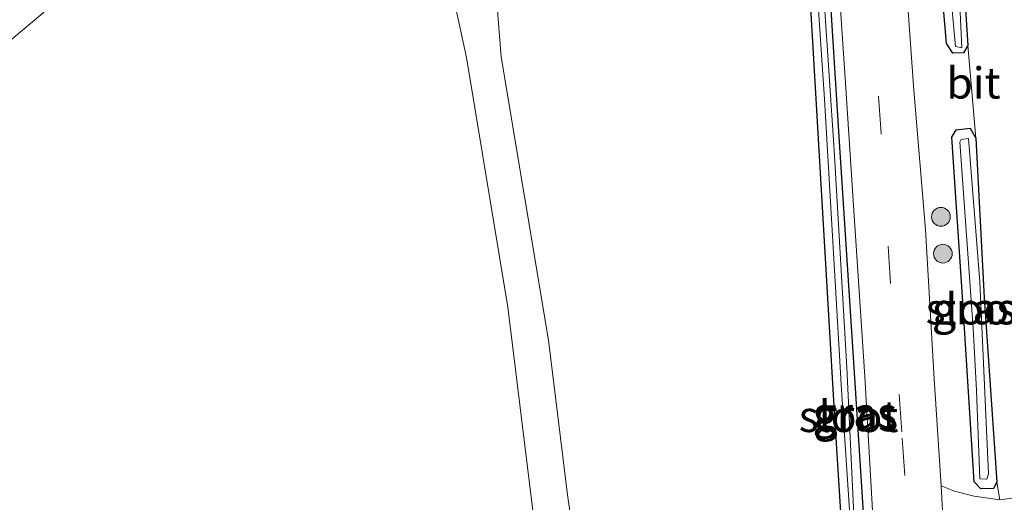
# Model space of a CAD drawing. Units: metres. Extents: x 111830 to 120007, y 399999 to 406251.
# Drawn here: x 118279 to 118358, y 402612 to 402650 of the extents above; entities that cross this region are included whole.
import ezdxf
from ezdxf.enums import TextEntityAlignment as Align

# ---------------------------------------------------------------- set-up
doc = ezdxf.new("R2010")
doc.units = ezdxf.units.M
doc.linetypes.add('VW-3-9_STREEP', pattern=[12, 3, -9])
doc.layers.get('0').update_dxf_attribs({"lineweight": 25})
for name, color, linetype, lineweight in [('B-ME-GR-BOMENSTRUIKEN-GV-B6', 93, 'Continuous', 18), ('B-ME-GR-BOOM-S-B1', 93, 'Continuous', 18), ('B-ME-GW-INSTEEKWATERGANG-L-B1', 10, 'Continuous', 25), ('B-ME-IE-GRASLAND-GV-B6', 93, 'Continuous', 18), ('B-ME-IE-GRONDWERKLIJN-GROND_INGERICHT-GV-B6', 253, 'Continuous', 18), ('B-ME-OG-WATER-GV-B6', 153, 'Continuous', 18), ('B-ME-VH-VERH_SOORT-BITUMEN-GV-B6', 8, 'IE-TERREINAFSCHEIDING-NATUURLIJK-HOUTWAL', 18), ('B-ME-VH-VERH_SOORT-ONVERHARD-GV-B6', 8, 'Continuous', 18), ('B-ME-VW-MARKERING-39STREEP-015-L-B1', 255, 'VW-3-9_STREEP', 18)]:
    doc.layers.add(name, color=color, linetype=linetype, lineweight=lineweight)
doc.styles.add('NLCS-ISO', font='NLCS-ISO.TTF')
doc.linetypes.add('IE-TERREINAFSCHEIDING-NATUURLIJK-HOUTWAL', pattern='A,7,-1.5,[67,NLCS.SHX,S=0.75,R=45,X=0,Y=0],-1.5,7,-1.5,[70,NLCS.SHX,S=0.75,R=0,X=0,Y=0],-1.5', length=20)

# ---------------------------------------------------------------- blocks, each defined once
blk = doc.blocks.new('boom')
blk.add_hatch(color=256).paths.add_polyline_path([(-0.75, 0, 1), (0.75, 0, 1)])
blk.add_circle((0, 0), 0.75)

msp = doc.modelspace()

# ---------------------------------------------------------------- linework, layer by layer
at = {"layer": 'B-ME-GR-BOMENSTRUIKEN-GV-B6'}
for points in [[(118325.853, 402593.056, 7.617), (118323.05, 402612.439, 7.458), (118321.548, 402624.826, 7.351), (118317.736, 402647.525, 7.408), (118317.389, 402651.895, 7.392), (118313.734, 402653.145, 7.347), (118311.793, 402666.783, 7.344)], [(118342.087, 402659.695, 7.167), (118343.237, 402640.051, 7.24), (118344.419, 402619.532, 7.265), (118345.802, 402597.458, 7.441)]]:
    msp.add_polyline3d(points, dxfattribs=at)
at = {"layer": 'B-ME-GW-INSTEEKWATERGANG-L-B1'}
for points in [[(118345.802, 402597.458, 7.441), (118344.419, 402619.532, 7.265), (118343.237, 402640.051, 7.24), (118342.087, 402659.695, 7.167), (118340.526, 402682.365, 7.15), (118338.286, 402712.125, 7.027), (118337.67, 402716.83, 7.046), (118337.865, 402718.759, 7.042), (118338.659, 402719.765, 7.092), (118339.42, 402719.068, 7.158), (118339.775, 402717.377, 7.133), (118340.164, 402710.935, 7.097), (118341.661, 402689.447, 7.199), (118342.618, 402675.128, 7.277), (118343.848, 402656.379, 7.408), (118344.822, 402640.701, 7.413), (118346.01, 402622.622, 7.449), (118347.134, 402605.195, 7.478)], [(118353.937, 402647.823, 7.101), (118353.438, 402648.603, 7.089), (118351.616, 402670.055, 7.105), (118351.061, 402682.22, 7.068), (118351.339, 402683.287, 7.162), (118352.483, 402683.488, 7.203), (118353.041, 402682.915, 7.199), (118354.142, 402663.884, 7.085), (118355.144, 402648.417, 7.22), (118354.782, 402647.844, 7.171), (118353.937, 402647.823, 7.101)], [(118356.175, 402612.912, 7.355), (118355.649, 402613.472, 7.355), (118354.727, 402627.889, 7.187), (118353.854, 402641.09, 7.113), (118354.199, 402641.666, 7.117), (118355.329, 402641.805, 7.191), (118355.784, 402641.012, 7.236), (118356.451, 402628.204, 7.24), (118357.467, 402613.443, 7.396), (118357.184, 402612.938, 7.392), (118356.175, 402612.912, 7.355)]]:
    msp.add_polyline3d(points, dxfattribs=at)
at = {"layer": 'B-ME-IE-GRASLAND-GV-B6'}
for points in [[(118345.802, 402597.458, 7.441), (118344.419, 402619.532, 7.265), (118343.237, 402640.051, 7.24), (118342.087, 402659.695, 7.167), (118340.526, 402682.365, 7.15), (118338.286, 402712.125, 7.027), (118337.67, 402716.83, 7.046), (118337.865, 402718.759, 7.042), (118338.659, 402719.765, 7.092), (118339.42, 402719.068, 7.158)], [(118339.42, 402719.068, 7.158), (118339.775, 402717.377, 7.133), (118340.164, 402710.935, 7.097), (118341.661, 402689.447, 7.199), (118342.618, 402675.128, 7.277), (118343.848, 402656.379, 7.408), (118344.822, 402640.701, 7.413), (118346.01, 402622.622, 7.449), (118347.134, 402605.195, 7.478)], [(118346.067, 402609.727, 6.728), (118345.445, 402622.619, 6.728), (118344.427, 402640.056, 6.728), (118343.629, 402652.002, 6.728), (118342.299, 402671.528, 6.728), (118340.89, 402692.968, 6.728), (118339.655, 402711.258, 6.728), (118339.116, 402716.173, 6.728), (118338.929, 402718.307, 6.728), (118338.427, 402718.342, 6.728), (118339.174, 402711.562, 6.728), (118339.778, 402702.189, 6.728), (118340.911, 402685.526, 6.728), (118342.143, 402666.787, 6.728), (118343.651, 402644.134, 6.728), (118345.009, 402620.842, 6.728), (118346.701, 402595.58, 6.728)], [(118353.041, 402682.915, 7.199), (118354.142, 402663.884, 7.085), (118355.144, 402648.417, 7.22), (118354.782, 402647.844, 7.171), (118353.937, 402647.823, 7.101), (118353.438, 402648.603, 7.089), (118351.616, 402670.055, 7.105), (118351.061, 402682.22, 7.068), (118351.339, 402683.287, 7.162), (118352.483, 402683.488, 7.203), (118353.041, 402682.915, 7.199)], [(118354.149, 402648.35, 6.724), (118354.653, 402648.246, 6.708), (118354.215, 402657.417, 6.716), (118353.059, 402672.25, 6.716), (118352.558, 402682.386, 6.749), (118352.183, 402682.75, 6.749), (118351.739, 402682.394, 6.749), (118352.449, 402666.902, 6.728), (118354.149, 402648.35, 6.724)], [(118351.616, 402670.055, 7.105), (118353.438, 402648.603, 7.089), (118353.937, 402647.823, 7.101), (118354.782, 402647.844, 7.171), (118355.144, 402648.417, 7.22), (118355.784, 402641.012, 7.236), (118355.329, 402641.805, 7.191), (118354.199, 402641.666, 7.117), (118353.854, 402641.09, 7.113), (118354.727, 402627.889, 7.187), (118355.649, 402613.472, 7.355), (118356.175, 402612.912, 7.355), (118357.184, 402612.938, 7.392), (118357.467, 402613.443, 7.396), (118357.705, 402612.04, 7.503), (118355.633, 402612.323, 7.507), (118354.067, 402612.725, 7.556), (118353.005, 402613.152, 7.613), (118352.438, 402621.717, 7.568), (118351.734, 402633.68, 7.519), (118350.806, 402644.848, 7.499), (118349.859, 402658.322, 7.49)], [(118311.793, 402666.783, 7.344), (118301.847, 402663.397, 7.503), (118297.165, 402662.015, 7.482), (118293.5, 402660.505, 7.389), (118288.782, 402657.798, 7.425), (118280.86, 402650.888, 7.331), (118275.679, 402646.573, 7.372)], [(118344.473, 402658.117, 7.458), (118345.345, 402645.414, 7.519), (118346.053, 402634.376, 7.535), (118346.873, 402621.917, 7.548), (118347.499, 402611.176, 7.593)], [(118347.134, 402605.195, 7.478), (118346.01, 402622.622, 7.449), (118344.822, 402640.701, 7.413), (118343.848, 402656.379, 7.408)], [(118321.204, 402603.785, 7.47), (118318.272, 402627.455, 7.284), (118314.972, 402647.467, 7.347), (118313.734, 402653.145, 7.347), (118317.389, 402651.895, 7.392), (118317.736, 402647.525, 7.408), (118321.548, 402624.826, 7.351), (118323.05, 402612.439, 7.458), (118325.853, 402593.056, 7.617)], [(118355.784, 402641.012, 7.236), (118356.451, 402628.204, 7.24), (118357.467, 402613.443, 7.396), (118357.184, 402612.938, 7.392), (118356.175, 402612.912, 7.355), (118355.649, 402613.472, 7.355), (118354.727, 402627.889, 7.187), (118353.854, 402641.09, 7.113), (118354.199, 402641.666, 7.117), (118355.329, 402641.805, 7.191), (118355.784, 402641.012, 7.236)], [(118356.089, 402613.715, 6.925), (118356.655, 402613.686, 6.921), (118356.784, 402614.116, 6.921), (118356.523, 402620.013, 6.867), (118356.097, 402629.507, 6.687), (118355.18, 402640.977, 6.687), (118354.612, 402640.893, 6.687), (118354.489, 402640.687, 6.683), (118355.559, 402625.784, 6.781), (118355.835, 402620.796, 6.847), (118356.089, 402613.715, 6.925)]]:
    msp.add_polyline3d(points, dxfattribs=at)
at = {"layer": 'B-ME-IE-GRONDWERKLIJN-GROND_INGERICHT-GV-B6'}
for points in [[(118361.225, 402612.53, 7.523), (118357.705, 402612.04, 7.503), (118357.467, 402613.443, 7.396), (118356.451, 402628.204, 7.24), (118355.784, 402641.012, 7.236), (118355.144, 402648.417, 7.22), (118354.142, 402663.884, 7.085), (118353.041, 402682.915, 7.199), (118352.485, 402689.628, 7.134), (118351.547, 402703.721, 7.003), (118350.766, 402720.001, 7.149), (118351.641, 402724.384, 7.071), (118352.241, 402728.478, 6.666), (118352.801, 402732.072, 6.438), (118354.116, 402745.593, 6.157), (118355.995, 402756.862, 6.157), (118357.152, 402768.191, 6.116), (118358.524, 402783.966, 6.083)], [(118230.183, 402608.586, 7.277), (118242.565, 402618.691, 7.273), (118252.301, 402626.654, 7.306), (118263.971, 402636.58, 7.326), (118275.679, 402646.573, 7.372), (118280.86, 402650.888, 7.331), (118288.782, 402657.798, 7.425), (118293.5, 402660.505, 7.389), (118297.165, 402662.015, 7.482), (118301.847, 402663.397, 7.503), (118311.793, 402666.783, 7.344)], [(118311.793, 402666.783, 7.344), (118313.734, 402653.145, 7.347), (118314.972, 402647.467, 7.347), (118318.272, 402627.455, 7.284), (118321.204, 402603.785, 7.47)]]:
    msp.add_polyline3d(points, dxfattribs=at)
at = {"layer": 'B-ME-OG-WATER-GV-B6'}
for points in [[(118346.701, 402595.58, 6.728), (118345.009, 402620.842, 6.728), (118343.651, 402644.134, 6.728), (118342.143, 402666.787, 6.728), (118340.911, 402685.526, 6.728), (118339.778, 402702.189, 6.728), (118339.174, 402711.562, 6.728), (118338.427, 402718.342, 6.728), (118338.929, 402718.307, 6.728), (118339.116, 402716.173, 6.728), (118339.655, 402711.258, 6.728)], [(118339.655, 402711.258, 6.728), (118340.89, 402692.968, 6.728), (118342.299, 402671.528, 6.728), (118343.629, 402652.002, 6.728), (118344.427, 402640.056, 6.728), (118345.445, 402622.619, 6.728), (118346.067, 402609.727, 6.728)], [(118353.059, 402672.25, 6.716), (118354.215, 402657.417, 6.716), (118354.653, 402648.246, 6.708), (118354.149, 402648.35, 6.724), (118352.449, 402666.902, 6.728), (118351.739, 402682.394, 6.749), (118352.183, 402682.75, 6.749), (118352.558, 402682.386, 6.749), (118353.059, 402672.25, 6.716)], [(118355.559, 402625.784, 6.781), (118354.489, 402640.687, 6.683), (118354.612, 402640.893, 6.687), (118355.18, 402640.977, 6.687), (118356.097, 402629.507, 6.687), (118356.523, 402620.013, 6.867), (118356.784, 402614.116, 6.921), (118356.655, 402613.686, 6.921), (118356.089, 402613.715, 6.925), (118355.835, 402620.796, 6.847), (118355.559, 402625.784, 6.781)]]:
    msp.add_polyline3d(points, dxfattribs=at)
at = {"layer": 'B-ME-VH-VERH_SOORT-BITUMEN-GV-B6'}
for points in [[(118360.308, 402837.557, 7.199), (118357.951, 402823.515, 7.236), (118357.334, 402819.581, 7.246), (118356.923, 402816.958, 7.166), (118356.376, 402813.472, 7.261), (118354.346, 402799.066, 7.373), (118352.401, 402784.511, 7.369), (118350.474, 402770.464, 7.323), (118348.794, 402758.123, 7.282), (118347.233, 402745.203, 7.335), (118346.733, 402738.75, 7.294), (118346.197, 402730.182, 7.269), (118346.302, 402720.696, 7.364), (118346.929, 402706.648, 7.257), (118347.793, 402691.471, 7.433), (118348.95, 402673.429, 7.453), (118349.859, 402658.322, 7.49), (118350.806, 402644.848, 7.499), (118351.734, 402633.68, 7.519), (118352.438, 402621.717, 7.568), (118353.005, 402613.152, 7.613), (118353.363, 402606.229, 7.581)], [(118347.499, 402611.176, 7.593), (118346.873, 402621.917, 7.548), (118346.053, 402634.376, 7.535), (118345.345, 402645.414, 7.519), (118344.473, 402658.117, 7.458), (118343.795, 402668.064, 7.441), (118343.008, 402680.203, 7.425), (118341.83, 402699.348, 7.294), (118341.007, 402710.401, 7.285), (118340.724, 402719.207, 7.348), (118340.589, 402726.748, 7.315), (118340.699, 402731.146, 7.281), (118340.789, 402734.77, 7.253)]]:
    msp.add_polyline3d(points, dxfattribs=at)
at = {"layer": 'B-ME-VH-VERH_SOORT-ONVERHARD-GV-B6'}
msp.add_polyline3d([(118406.437, 402623.816, 7.404), (118405.446, 402623.706, 7.38), (118403.204, 402623.009, 7.372), (118394.858, 402620.386, 7.343), (118370.249, 402612.332, 7.359), (118358.787, 402609.138, 7.523), (118357.486, 402608.845, 7.568), (118355.608, 402608.266, 7.544), (118353.363, 402606.229, 7.581), (118353.005, 402613.152, 7.613), (118354.067, 402612.725, 7.556), (118355.633, 402612.323, 7.507), (118357.705, 402612.04, 7.503), (118361.225, 402612.53, 7.523), (118367.855, 402614.501, 7.458), (118381.838, 402619.002, 7.392), (118406.12, 402627.314, 7.367), (118406.437, 402623.816, 7.404)], dxfattribs=at)
at = {"layer": 'B-ME-VW-MARKERING-39STREEP-015-L-B1'}
msp.add_polyline3d([(118350.851, 402602.012, 7.746), (118349.851, 402617.467, 7.724), (118348.939, 402629.358, 7.656), (118348.197, 402641.372, 7.596), (118347.063, 402657.556, 7.557), (118346.277, 402670.347, 7.527), (118345.337, 402685.543, 7.473), (118344.665, 402697.611, 7.467), (118343.819, 402708.365, 7.416), (118343.047, 402722.353, 7.44), (118342.984, 402729.572, 7.416), (118343.498, 402737.701, 7.464), (118344.941, 402749.862, 7.47), (118347.663, 402769.686, 7.368), (118351, 402794.043, 7.344), (118354.311, 402818.444, 7.365), (118358.45, 402841.948, 7.344), (118362.08, 402860.771, 7.353), (118363.88, 402868.784, 7.339)], dxfattribs=at)

# ---------------------------------------------------------------- block references
at = {"layer": 'B-ME-GR-BOOM-S-B1', "rotation": 90}
for p in [(118352.982, 402634.702, 7.601), (118353.137, 402631.751, 7.601)]:
    msp.add_blockref('boom', p, dxfattribs=at)

# ---------------------------------------------------------------- texts
at = {"layer": 'B-ME-IE-GRASLAND-GV-B6', "ltscale": 0.2, "style": 'NLCS-ISO'}
for p in [(118355.6365, 402627.3315), (118355.6605, 402627.3585), (118346.079, 402618.9915), (118346.172, 402618.7675)]:
    msp.add_text('gras', height=2.5, dxfattribs=at).set_placement(p, align=Align.MIDDLE_CENTER)
at = {"layer": 'B-ME-OG-WATER-GV-B6', "ltscale": 0.2, "style": 'NLCS-ISO'}
for p in [(118355.7459, 402627.3296), (118345.5808, 402618.7085)]:
    msp.add_text('sloot', height=2.5, dxfattribs=at).set_placement(p, align=Align.MIDDLE_CENTER)
at = {"layer": 'B-ME-VH-VERH_SOORT-BITUMEN-GV-B6', "ltscale": 0.2, "style": 'NLCS-ISO'}
msp.add_text('bit', height=2.5, dxfattribs=at).set_placement((118355.5926, 402645.4251), align=Align.MIDDLE_CENTER)

doc.saveas('drawing.dxf')
